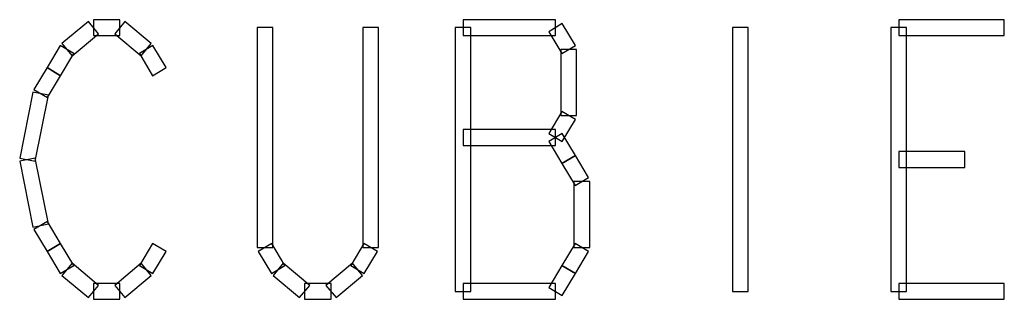
# Model space of a CAD drawing. Units: centimetres. Extents: x 22 to 3338, y -91 to 3420.
# Drawn here: x 2030 to 2058, y 2811 to 2819 of the extents above; entities that cross this region are included whole.
import ezdxf

# ---------------------------------------------------------------- set-up
doc = ezdxf.new("R2010")
doc.units = ezdxf.units.CM
doc.header["$MEASUREMENT"] = 0
doc.layers.add('layer 1', color=7, linetype='Continuous')

# ---------------------------------------------------------------- blocks, each defined once
blk = doc.blocks.new('A$C3F3C5BD2')
at = {"layer": 'layer 1', "color": 142, "lineweight": 30}
for points in [[(34.49, 128.726), (34.49, 128.726), (34.202, 129.071), (34.202, 129.071), (34.202, 129.071), (34.202, 129.071), (34.951, 129.694), (34.951, 129.694), (34.951, 129.694), (34.951, 129.694), (35.239, 129.349), (35.239, 129.349), (35.239, 129.349), (35.239, 129.349), (34.49, 128.726), (34.49, 128.726)], [(35.095, 129.298), (35.095, 129.298), (35.095, 129.748), (35.095, 129.748), (35.095, 129.748), (35.095, 129.748), (35.844, 129.748), (35.844, 129.748), (35.844, 129.748), (35.844, 129.748), (35.844, 129.298), (35.844, 129.298), (35.844, 129.298), (35.844, 129.298), (35.095, 129.298), (35.095, 129.298)], [(35.7, 129.349), (35.7, 129.349), (35.988, 129.694), (35.988, 129.694), (35.988, 129.694), (35.988, 129.694), (36.736, 129.071), (36.736, 129.071), (36.736, 129.071), (36.736, 129.071), (36.449, 128.726), (36.449, 128.726), (36.449, 128.726), (36.449, 128.726), (35.7, 129.349), (35.7, 129.349)], [(48.201, 129.748), (48.201, 129.748), (48.201, 129.298), (48.201, 129.298), (48.201, 129.298), (48.201, 129.298), (45.58, 129.298), (45.58, 129.298), (45.58, 129.298), (45.58, 129.298), (45.58, 129.748), (45.58, 129.748), (45.58, 129.748), (45.58, 129.748), (48.201, 129.748), (48.201, 129.748)], [(48.767, 129.014), (48.767, 129.014), (48.384, 128.783), (48.384, 128.783), (48.384, 128.783), (48.384, 128.783), (48.009, 129.406), (48.009, 129.406), (48.009, 129.406), (48.009, 129.406), (48.393, 129.637), (48.393, 129.637), (48.393, 129.637), (48.393, 129.637), (48.767, 129.014), (48.767, 129.014)], [(57.937, 129.298), (57.937, 129.298), (57.937, 129.748), (57.937, 129.748), (57.937, 129.748), (57.937, 129.748), (60.933, 129.748), (60.933, 129.748), (60.933, 129.748), (60.933, 129.748), (60.933, 129.298), (60.933, 129.298), (60.933, 129.298), (60.933, 129.298), (57.937, 129.298), (57.937, 129.298)], [(40.188, 123.28), (40.188, 123.28), (39.738, 123.28), (39.738, 123.28), (39.738, 123.28), (39.738, 123.28), (39.738, 129.523), (39.738, 129.523), (39.738, 129.523), (39.738, 129.523), (40.188, 129.523), (40.188, 129.523), (40.188, 129.523), (40.188, 129.523), (40.188, 123.28), (40.188, 123.28)], [(42.734, 129.523), (42.734, 129.523), (43.183, 129.523), (43.183, 129.523), (43.183, 129.523), (43.183, 129.523), (43.183, 123.28), (43.183, 123.28), (43.183, 123.28), (43.183, 123.28), (42.734, 123.28), (42.734, 123.28), (42.734, 123.28), (42.734, 123.28), (42.734, 129.523), (42.734, 129.523)], [(45.355, 129.523), (45.355, 129.523), (45.804, 129.523), (45.804, 129.523), (45.804, 129.523), (45.804, 129.523), (45.804, 122.034), (45.804, 122.034), (45.804, 122.034), (45.804, 122.034), (45.355, 122.034), (45.355, 122.034), (45.355, 122.034), (45.355, 122.034), (45.355, 129.523), (45.355, 129.523)], [(53.219, 129.523), (53.219, 129.523), (53.668, 129.523), (53.668, 129.523), (53.668, 129.523), (53.668, 129.523), (53.668, 122.034), (53.668, 122.034), (53.668, 122.034), (53.668, 122.034), (53.219, 122.034), (53.219, 122.034), (53.219, 122.034), (53.219, 122.034), (53.219, 129.523), (53.219, 129.523)], [(58.162, 122.034), (58.162, 122.034), (57.713, 122.034), (57.713, 122.034), (57.713, 122.034), (57.713, 122.034), (57.713, 129.523), (57.713, 129.523), (57.713, 129.523), (57.713, 129.523), (58.162, 129.523), (58.162, 129.523), (58.162, 129.523), (58.162, 129.523), (58.162, 122.034), (58.162, 122.034)], [(34.163, 128.157), (34.163, 128.157), (33.78, 128.391), (33.78, 128.391), (33.78, 128.391), (33.78, 128.391), (34.154, 129.014), (34.154, 129.014), (34.154, 129.014), (34.154, 129.014), (34.538, 128.783), (34.538, 128.783), (34.538, 128.783), (34.538, 128.783), (34.163, 128.157), (34.163, 128.157)], [(36.401, 128.783), (36.401, 128.783), (36.784, 129.014), (36.784, 129.014), (36.784, 129.014), (36.784, 129.014), (37.159, 128.391), (37.159, 128.391), (37.159, 128.391), (37.159, 128.391), (36.775, 128.157), (36.775, 128.157), (36.775, 128.157), (36.775, 128.157), (36.401, 128.783), (36.401, 128.783)], [(48.8, 127.025), (48.8, 127.025), (48.351, 127.025), (48.351, 127.025), (48.351, 127.025), (48.351, 127.025), (48.351, 128.897), (48.351, 128.897), (48.351, 128.897), (48.351, 128.897), (48.8, 128.897), (48.8, 128.897), (48.8, 128.897), (48.8, 128.897), (48.8, 127.025), (48.8, 127.025)], [(33.789, 127.534), (33.789, 127.534), (33.405, 127.765), (33.405, 127.765), (33.405, 127.765), (33.405, 127.765), (33.78, 128.391), (33.78, 128.391), (33.78, 128.391), (33.78, 128.391), (34.163, 128.157), (34.163, 128.157), (34.163, 128.157), (34.163, 128.157), (33.789, 127.534), (33.789, 127.534)], [(33.444, 125.733), (33.444, 125.733), (33.004, 125.82), (33.004, 125.82), (33.004, 125.82), (33.004, 125.82), (33.378, 127.693), (33.378, 127.693), (33.378, 127.693), (33.378, 127.693), (33.819, 127.606), (33.819, 127.606), (33.819, 127.606), (33.819, 127.606), (33.444, 125.733), (33.444, 125.733)], [(48.393, 126.285), (48.393, 126.285), (48.009, 126.518), (48.009, 126.518), (48.009, 126.518), (48.009, 126.518), (48.384, 127.141), (48.384, 127.141), (48.384, 127.141), (48.384, 127.141), (48.767, 126.911), (48.767, 126.911), (48.767, 126.911), (48.767, 126.911), (48.393, 126.285), (48.393, 126.285)], [(45.58, 126.177), (45.58, 126.177), (45.58, 126.626), (45.58, 126.626), (45.58, 126.626), (45.58, 126.626), (48.201, 126.626), (48.201, 126.626), (48.201, 126.626), (48.201, 126.626), (48.201, 126.177), (48.201, 126.177), (48.201, 126.177), (48.201, 126.177), (45.58, 126.177), (45.58, 126.177)], [(48.767, 125.892), (48.767, 125.892), (48.384, 125.662), (48.384, 125.662), (48.384, 125.662), (48.384, 125.662), (48.009, 126.285), (48.009, 126.285), (48.009, 126.285), (48.009, 126.285), (48.393, 126.518), (48.393, 126.518), (48.393, 126.518), (48.393, 126.518), (48.767, 125.892), (48.767, 125.892)], [(57.937, 125.554), (57.937, 125.554), (57.937, 126.003), (57.937, 126.003), (57.937, 126.003), (57.937, 126.003), (59.81, 126.003), (59.81, 126.003), (59.81, 126.003), (59.81, 126.003), (59.81, 125.554), (59.81, 125.554), (59.81, 125.554), (59.81, 125.554), (57.937, 125.554), (57.937, 125.554)], [(33.819, 123.948), (33.819, 123.948), (33.378, 123.861), (33.378, 123.861), (33.378, 123.861), (33.378, 123.861), (33.004, 125.733), (33.004, 125.733), (33.004, 125.733), (33.004, 125.733), (33.444, 125.82), (33.444, 125.82), (33.444, 125.82), (33.444, 125.82), (33.819, 123.948), (33.819, 123.948)], [(49.142, 125.269), (49.142, 125.269), (48.758, 125.038), (48.758, 125.038), (48.758, 125.038), (48.758, 125.038), (48.384, 125.662), (48.384, 125.662), (48.384, 125.662), (48.384, 125.662), (48.767, 125.892), (48.767, 125.892), (48.767, 125.892), (48.767, 125.892), (49.142, 125.269), (49.142, 125.269)], [(49.175, 123.28), (49.175, 123.28), (48.725, 123.28), (48.725, 123.28), (48.725, 123.28), (48.725, 123.28), (48.725, 125.152), (48.725, 125.152), (48.725, 125.152), (48.725, 125.152), (49.175, 125.152), (49.175, 125.152), (49.175, 125.152), (49.175, 125.152), (49.175, 123.28), (49.175, 123.28)], [(34.163, 123.397), (34.163, 123.397), (33.78, 123.166), (33.78, 123.166), (33.78, 123.166), (33.78, 123.166), (33.405, 123.789), (33.405, 123.789), (33.405, 123.789), (33.405, 123.789), (33.789, 124.02), (33.789, 124.02), (33.789, 124.02), (33.789, 124.02), (34.163, 123.397), (34.163, 123.397)], [(34.538, 122.774), (34.538, 122.774), (34.154, 122.54), (34.154, 122.54), (34.154, 122.54), (34.154, 122.54), (33.78, 123.166), (33.78, 123.166), (33.78, 123.166), (33.78, 123.166), (34.163, 123.397), (34.163, 123.397), (34.163, 123.397), (34.163, 123.397), (34.538, 122.774), (34.538, 122.774)], [(36.775, 123.397), (36.775, 123.397), (37.159, 123.166), (37.159, 123.166), (37.159, 123.166), (37.159, 123.166), (36.784, 122.54), (36.784, 122.54), (36.784, 122.54), (36.784, 122.54), (36.401, 122.774), (36.401, 122.774), (36.401, 122.774), (36.401, 122.774), (36.775, 123.397), (36.775, 123.397)], [(40.529, 122.774), (40.529, 122.774), (40.146, 122.54), (40.146, 122.54), (40.146, 122.54), (40.146, 122.54), (39.771, 123.166), (39.771, 123.166), (39.771, 123.166), (39.771, 123.166), (40.155, 123.397), (40.155, 123.397), (40.155, 123.397), (40.155, 123.397), (40.529, 122.774), (40.529, 122.774)], [(42.767, 123.397), (42.767, 123.397), (43.15, 123.166), (43.15, 123.166), (43.15, 123.166), (43.15, 123.166), (42.776, 122.54), (42.776, 122.54), (42.776, 122.54), (42.776, 122.54), (42.392, 122.774), (42.392, 122.774), (42.392, 122.774), (42.392, 122.774), (42.767, 123.397), (42.767, 123.397)], [(48.767, 122.54), (48.767, 122.54), (48.384, 122.774), (48.384, 122.774), (48.384, 122.774), (48.384, 122.774), (48.758, 123.397), (48.758, 123.397), (48.758, 123.397), (48.758, 123.397), (49.142, 123.166), (49.142, 123.166), (49.142, 123.166), (49.142, 123.166), (48.767, 122.54), (48.767, 122.54)], [(35.239, 122.205), (35.239, 122.205), (34.951, 121.86), (34.951, 121.86), (34.951, 121.86), (34.951, 121.86), (34.202, 122.483), (34.202, 122.483), (34.202, 122.483), (34.202, 122.483), (34.49, 122.831), (34.49, 122.831), (34.49, 122.831), (34.49, 122.831), (35.239, 122.205), (35.239, 122.205)], [(36.449, 122.831), (36.449, 122.831), (36.736, 122.483), (36.736, 122.483), (36.736, 122.483), (36.736, 122.483), (35.988, 121.86), (35.988, 121.86), (35.988, 121.86), (35.988, 121.86), (35.7, 122.205), (35.7, 122.205), (35.7, 122.205), (35.7, 122.205), (36.449, 122.831), (36.449, 122.831)], [(41.23, 122.205), (41.23, 122.205), (40.942, 121.86), (40.942, 121.86), (40.942, 121.86), (40.942, 121.86), (40.194, 122.483), (40.194, 122.483), (40.194, 122.483), (40.194, 122.483), (40.481, 122.831), (40.481, 122.831), (40.481, 122.831), (40.481, 122.831), (41.23, 122.205), (41.23, 122.205)], [(42.44, 122.831), (42.44, 122.831), (42.728, 122.483), (42.728, 122.483), (42.728, 122.483), (42.728, 122.483), (41.979, 121.86), (41.979, 121.86), (41.979, 121.86), (41.979, 121.86), (41.691, 122.205), (41.691, 122.205), (41.691, 122.205), (41.691, 122.205), (42.44, 122.831), (42.44, 122.831)], [(48.393, 121.917), (48.393, 121.917), (48.009, 122.148), (48.009, 122.148), (48.009, 122.148), (48.009, 122.148), (48.384, 122.774), (48.384, 122.774), (48.384, 122.774), (48.384, 122.774), (48.767, 122.54), (48.767, 122.54), (48.767, 122.54), (48.767, 122.54), (48.393, 121.917), (48.393, 121.917)], [(35.844, 122.258), (35.844, 122.258), (35.844, 121.809), (35.844, 121.809), (35.844, 121.809), (35.844, 121.809), (35.095, 121.809), (35.095, 121.809), (35.095, 121.809), (35.095, 121.809), (35.095, 122.258), (35.095, 122.258), (35.095, 122.258), (35.095, 122.258), (35.844, 122.258), (35.844, 122.258)], [(41.835, 122.258), (41.835, 122.258), (41.835, 121.809), (41.835, 121.809), (41.835, 121.809), (41.835, 121.809), (41.086, 121.809), (41.086, 121.809), (41.086, 121.809), (41.086, 121.809), (41.086, 122.258), (41.086, 122.258), (41.086, 122.258), (41.086, 122.258), (41.835, 122.258), (41.835, 122.258)], [(45.58, 121.809), (45.58, 121.809), (45.58, 122.258), (45.58, 122.258), (45.58, 122.258), (45.58, 122.258), (48.201, 122.258), (48.201, 122.258), (48.201, 122.258), (48.201, 122.258), (48.201, 121.809), (48.201, 121.809), (48.201, 121.809), (48.201, 121.809), (45.58, 121.809), (45.58, 121.809)], [(60.933, 122.258), (60.933, 122.258), (60.933, 121.809), (60.933, 121.809), (60.933, 121.809), (60.933, 121.809), (57.937, 121.809), (57.937, 121.809), (57.937, 121.809), (57.937, 121.809), (57.937, 122.258), (57.937, 122.258), (57.937, 122.258), (57.937, 122.258), (60.933, 122.258), (60.933, 122.258)]]:
    blk.add_open_spline(points, degree=3, knots=[0, 0, 0, 0, 0.25, 0.25, 0.25, 0.25, 0.5, 0.5, 0.5, 0.5, 0.75, 0.75, 0.75, 0.75, 1, 1, 1, 1], dxfattribs=at)

msp = doc.modelspace()

# ---------------------------------------------------------------- block references
msp.add_blockref('A$C3F3C5BD2', (1997.065, 2689.173))

doc.saveas('drawing.dxf')
